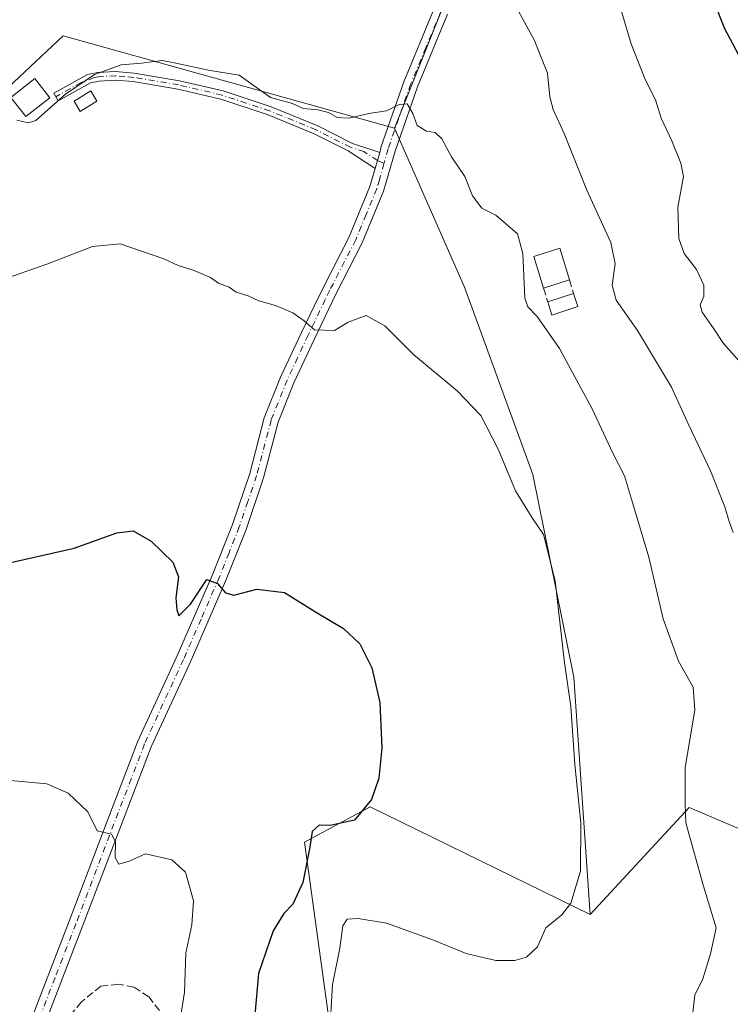
# Model space of a CAD drawing. Units: metres. Extents: x 604280 to 607748, y 4713022 to 4715387.
# Drawn here: x 606164 to 606323, y 4714549 to 4714769 of the extents above; entities that cross this region are included whole.
import ezdxf

# ---------------------------------------------------------------- set-up
doc = ezdxf.new("R2010")
doc.units = ezdxf.units.M
doc.header["$MEASUREMENT"] = 0
doc.linetypes.add('DGN Style 3', pattern=[2.307223458686699, 1.648016756204785, -0.6592067024819142])
doc.linetypes.add('DGN Style 4', pattern=[2.6384748266838614, 1.318413404963828, -0.6592067024819142, 0.001648016756204785, -0.6592067024819142])
for name, color, linetype, lineweight in [('Camino Cxs', 7, 'Continuous', 0), ('Camino eje', 30, 'DGN Style 4', 13), ('Cultivos herbáceos CxS', 92, 'Continuous', 0), ('Curva de nivel maestra', 30, 'Continuous', 30), ('Curva de nivel normal', 30, 'Continuous', 0), ('Edificación ligera Cxs', 1, 'Continuous', 0), ('Estanque Cxs', 5, 'Continuous', 0), ('Matorral CxS', 135, 'Continuous', 0), ('Muro lineal', 1, 'DGN Style 3', 13), ('Pista no pavimentada Cxs', 111, 'Continuous', 0), ('Pista no pavimentada eje', 91, 'DGN Style 4', 0), ('Senda', 7, 'DGN Style 3', 0)]:
    doc.layers.add(name, color=color, linetype=linetype, lineweight=lineweight)

# ---------------------------------------------------------------- blocks, each defined once
blk = doc.blocks.new('*U10')
at = {"layer": 'Matorral CxS', "color": 135, "linetype": 'Continuous', "lineweight": 0}
blk.add_polyline3d([(606234.2478999998, 4714539.624500001, 579.4167000000016), (606227.9874999998, 4714585.018300001, 573.9728999999934), (606242.6847000001, 4714592.9593, 574.8601000000053), (606291.8887, 4714568.856899999, 580.5727000000043), (606314.0799000004, 4714592.844500001, 584.9533999999985), (606335.9946999997, 4714583.452299999, 589.551099999997), (606351.6475000001, 4714567.7993, 591.5525999999954), (606406.0849000001, 4714703.3179, 617.2265000000043), (606418.8853000002, 4714688.497099999, 620.0684000000037), (606423.6853, 4714683.917099999, 620.9238000000041), (606438.9243000001, 4714690.6469, 620.5029000000068), (606446.8617000004, 4714686.309900001, 621.3660999999993), (606451.9315, 4714679.2119, 622.4526000000042), (606456.2805000005, 4714665.439900001, 623.8755999999995), (606464.9782999996, 4714650.2183, 624.7477000000072), (606480.1999000004, 4714634.9965, 626.7942999999941)], dxfattribs=at)
blk = doc.blocks.new('*U11')
at = {"layer": 'Cultivos herbáceos CxS', "color": 92, "linetype": 'Continuous', "lineweight": 0}
blk.add_polyline3d([(606050.8016999997, 4714532.7763, 571.3206000000064), (606044.1388999998, 4714560.469500001, 575.0384999999952), (606058.4905000003, 4714609.6997, 580.6140000000014), (606060.5406999999, 4714622.0065, 582.3965000000027), (606078.4600999998, 4714629.969500001, 580.3199000000022), (606078.4600999998, 4714646.294500001, 581.2868000000017), (606080.5299000005, 4714653.2883, 581.004700000005), (606086.0789000001, 4714675.1349, 581.6725000000006), (606135.0554999998, 4714729.008500001, 584.1394), (606139.5428999999, 4714733.2073, 585.2692999999999), (606173.9773000004, 4714765.430299999, 588.022100000002), (606240.0884999996, 4714746.9575, 585.0984000000026), (606248.1047, 4714744.717499999, 584.7112999999954), (606263.7635000005, 4714709.1777, 582.157600000006), (606279.0865000002, 4714667.258300001, 580.6426000000065), (606288.2622999996, 4714621.9307, 580.2341000000015), (606291.8887, 4714568.856899999, 580.5727000000043), (606242.6847000001, 4714592.9593, 574.8601000000053), (606227.9874999998, 4714585.018300001, 573.9728999999934), (606234.2478999998, 4714539.624500001, 579.4167000000016)], dxfattribs=at)
blk = doc.blocks.new('*U14')
at = {"layer": 'Matorral CxS', "color": 135, "linetype": 'Continuous', "lineweight": 0}
blk.add_polyline3d([(606191.1009000001, 4714913.4641, 620.5486999999994), (606176.3969000002, 4714886.5283, 620.869399999996), (606239.7275, 4714873.7181, 609.3438000000025), (606244.8032999998, 4714874.442299999, 607.874800000005), (606245.4341000002, 4714872.539899999, 607.4192000000039), (606247.5283000004, 4714866.222300001, 605.7888999999996), (606275.7971000001, 4714858.9735, 602.4765999999945), (606288.0702999998, 4714853.4803, 601.4962999999989), (606274.2997000003, 4714810.2169, 594.1658000000025), (606248.1047, 4714744.717499999, 584.7112999999954), (606240.0884999996, 4714746.9575, 585.0984000000026), (606173.9773000004, 4714765.430299999, 588.022100000002), (606139.5428999999, 4714733.2073, 585.2692999999999), (606135.0554999998, 4714729.008500001, 584.1394), (606086.0789000001, 4714675.1349, 581.6725000000006), (606080.5299000005, 4714653.2883, 581.004700000005), (606078.4600999998, 4714646.294500001, 581.2868000000017), (606078.4600999998, 4714629.969500001, 580.3199000000022), (606060.5406999999, 4714622.0065, 582.3965000000027), (606038.5837000003, 4714617.8917, 585.3540000000066), (606016.6694999998, 4714610.065099999, 587.4936000000016), (605988.4933000002, 4714600.6733, 592.6679000000004)], dxfattribs=at)

msp = doc.modelspace()

# ---------------------------------------------------------------- linework, layer by layer
at = {"layer": 'Camino Cxs', "color": 7, "linetype": 'Continuous', "lineweight": 0, "extrusion": (-0.06960791645000529, -0.2456509157432975, 0.9668559176847233), "elevation": -1199811.864487374, "flags": 128}
msp.add_lwpolyline([(-702086.6375750724, 4545748.122221222), (-702086.6375750724, 4545744.252215329)], dxfattribs=at)
at = {"layer": 'Camino Cxs', "color": 7, "linetype": 'Continuous', "lineweight": 0}
msp.add_polyline3d([(606244.8002000004, 4714739.340100001, 587.0671000000002), (606243.7801000001, 4714735.7401, 586.078999999998), (606237.7600999996, 4714739.640100001, 588.8788000000059), (606230.1501000002, 4714743.5101, 585.3641000000061), (606219.8701, 4714747.700099999, 585.5938000000025), (606209.2600999996, 4714751.210100001, 584.9306999999973), (606199.6001000004, 4714753.4801, 585.6828999999998), (606189.6101000002, 4714755.1601, 585.4219000000012), (606185.6700999998, 4714755.5101, 585.2063999999956), (606181.9901000002, 4714755.280099999, 585.4584000000032), (606180.1001000004, 4714754.9001, 585.9339000000036), (606172.8101000005, 4714750.860099999, 587.6285000000062), (606171.8800999997, 4714752.540100001, 588.2370999999986), (606179.4301000005, 4714756.7301, 585.809699999998), (606181.7401000002, 4714757.190099999, 585.4064000000071), (606185.7001, 4714757.440099999, 585.2626000000018), (606189.8601000002, 4714757.0601, 585.7684000000008), (606199.9801000003, 4714755.360099999, 587.2936000000045), (606209.7801000001, 4714753.0601, 585.2474999999977), (606220.5301000001, 4714749.5101, 586.6689000000042), (606230.9501, 4714745.2601, 586.0369999999966), (606238.7200999996, 4714741.3101, 589.3206999999966)], close=True, dxfattribs=at)
msp.add_polyline3d([(606243.7801000001, 4714735.7401, 586.078999999998), (606237.7600999996, 4714739.640100001, 588.8788000000059), (606230.1501000002, 4714743.5101, 585.3641000000061), (606219.8701, 4714747.700099999, 585.5938000000025), (606209.2600999996, 4714751.210100001, 584.9306999999973), (606199.6001000004, 4714753.4801, 585.6828999999998), (606189.6101000002, 4714755.1601, 585.4219000000012), (606185.6700999998, 4714755.5101, 585.2063999999956), (606181.9901000002, 4714755.280099999, 585.4584000000032), (606180.1001000004, 4714754.9001, 585.9339000000036), (606172.8101000005, 4714750.860099999, 587.6285000000062), (606171.8800999997, 4714752.540100001, 588.2370999999986), (606179.4301000005, 4714756.7301, 585.809699999998), (606181.7401000002, 4714757.190099999, 585.4064000000071), (606185.7001, 4714757.440099999, 585.2626000000018), (606189.8601000002, 4714757.0601, 585.7684000000008), (606199.9801000003, 4714755.360099999, 587.2936000000045), (606209.7801000001, 4714753.0601, 585.2474999999977), (606220.5301000001, 4714749.5101, 586.6689000000042), (606230.9501, 4714745.2601, 586.0369999999966), (606238.7200999996, 4714741.3101, 589.3206999999966), (606244.8002000004, 4714739.340100001, 587.0671000000002)], dxfattribs=at)
at = {"layer": 'Camino eje', "color": 30, "linetype": 'DGN Style 4', "lineweight": 13, "extrusion": (0.5399047782168251, -0.2619565172732921, 0.7999260050258952), "elevation": -907272.5737369945, "flags": 128}
msp.add_lwpolyline([(4506457.364946643, 1210364.015741453), (4506457.364946643, 1210361.970411063)], dxfattribs=at)
at = {"layer": 'Camino eje', "color": 30, "linetype": 'DGN Style 4', "lineweight": 13}
msp.add_polyline3d([(606244.2901, 4714737.540100001, 586.8831999999966), (606241.2801000001, 4714739.4901, 588.8172999999952), (606238.2401000002, 4714740.475099999, 589.0859000000055), (606230.5500999996, 4714744.3851, 585.7226999999984), (606220.2001, 4714748.6051, 586.110400000005), (606214.8951000003, 4714750.360099999, 586.1999999999971), (606209.5201000003, 4714752.1351, 585.004700000005), (606199.7901, 4714754.420100001, 586.4863000000041), (606189.7351000002, 4714756.110099999, 585.5899000000063), (606187.7651000004, 4714756.2851, 585.2293000000063), (606185.6851000005, 4714756.475099999, 585.2342999999964), (606181.8651000002, 4714756.235099999, 585.4376000000047), (606180.9200999998, 4714756.045100001, 585.6296000000002), (606177.9506999999, 4714754.952099999, 586.443299999999), (606172.3082999998, 4714751.7665, 587.9864999999991)], dxfattribs=at)
at = {"layer": 'Cultivos herbáceos CxS', "color": 92, "linetype": 'Continuous', "lineweight": 0}
for points in [[(606248.1047, 4714744.717499999, 584.7112999999954), (606240.0884999996, 4714746.9575, 585.0984000000026), (606173.9773000004, 4714765.430299999, 588.022100000002), (606139.5428999999, 4714733.2073, 585.2692999999999), (606135.0554999998, 4714729.008500001, 584.1394), (606086.0789000001, 4714675.1349, 581.6725000000006), (606080.5299000005, 4714653.2883, 581.004700000005), (606078.4600999998, 4714646.294500001, 581.2868000000017), (606078.4600999998, 4714629.969500001, 580.3199000000022), (606060.5406999999, 4714622.0065, 582.3965000000027)], [(606248.1047, 4714744.717499999, 584.7112999999954), (606263.7635000005, 4714709.1777, 582.157600000006), (606279.0865000002, 4714667.258300001, 580.6426000000065), (606288.2622999996, 4714621.9307, 580.2341000000015), (606291.8887, 4714568.856899999, 580.5727000000043)], [(606291.8887, 4714568.856899999, 580.5727000000043), (606242.6847000001, 4714592.9593, 574.8601000000053), (606227.9874999998, 4714585.018300001, 573.9728999999934), (606234.2478999998, 4714539.624500001, 579.4167000000016), (606237.3788999999, 4714527.101500001, 579.0749999999971), (606287.4687000001, 4714506.7521, 587.5264000000025), (606279.6410999997, 4714486.4033, 583.5571000000054)]]:
    msp.add_polyline3d(points, dxfattribs=at)
at = {"layer": 'Curva de nivel maestra', "color": 30, "linetype": 'Continuous', "lineweight": 30, "flags": 128}
for points, elevation in [([(606314.9000000004, 4714784.9301), (606321.9900000002, 4714767.050100001), (606325.0999999996, 4714761.1601)], 600), ([(606158.5300000003, 4714646.790100001), (606176.4400000004, 4714650.840100001), (606185.9800000006, 4714654.220100001), (606189.5999999996, 4714654.720100001), (606193.6299999999, 4714652.340100001), (606198.5300000003, 4714647.700099999), (606199.7400000002, 4714644.380100001), (606199.1399999997, 4714639.720100001), (606199.4100000003, 4714637.040100001), (606199.8300000001, 4714635.670100001), (606202.4299999997, 4714638.3201), (606206.0800000001, 4714643.800100001), (606208.5300000003, 4714642.870100001), (606210.3099999996, 4714640.840100001), (606212.1799999997, 4714640.270099999), (606217.3300000001, 4714641.640100001), (606223.5199999996, 4714640.880100001), (606230.4100000003, 4714636.600099999), (606236.7100000001, 4714632.850099999), (606240.3600000005, 4714629.380100001), (606243.04, 4714624.030099999), (606244.8200000003, 4714616.290100001), (606245.25, 4714606.090100001), (606244.6200000001, 4714599.370100001), (606242.9600000001, 4714594.5801), (606239.1900000004, 4714589.950099999), (606233.7300000006, 4714588.770099999), (606231.2400000002, 4714588.8301), (606229.6799999997, 4714587.420100001), (606229.1699999999, 4714583.9301), (606227.6200000001, 4714576.040100001), (606225.3899999997, 4714571.220100001), (606223.3200000003, 4714569.130100001), (606220.9600000001, 4714565.2301), (606217.6399999997, 4714555.6801), (606216.8799999999, 4714546.460100001)], 575)]:
    msp.add_lwpolyline(points, dxfattribs=dict(at, elevation=elevation))
at = {"layer": 'Curva de nivel normal', "color": 30, "linetype": 'Continuous', "lineweight": 0, "flags": 128}
for points, elevation in [([(606323.9600000001, 4714654.280099999), (606323, 4714656.770099999), (606322.0599999996, 4714660.0701), (606318.8499999996, 4714668.140100001), (606314.0099999999, 4714678.3201), (606310.1600000003, 4714686.800100001), (606302.4800000006, 4714699.5101), (606297.7199999997, 4714706.2401), (606296.8399999999, 4714709.6601), (606297.54, 4714714.420100001), (606296.5199999996, 4714719.170100001), (606291.1699999999, 4714730.9001), (606286.0899999999, 4714743.520099999), (606283.5999999996, 4714748.9001), (606282.8600000005, 4714751.7401), (606282.3600000005, 4714757.030099999), (606279.3799999999, 4714764.520099999), (606273.3600000005, 4714775.5801)], 590), ([(606298.1399999997, 4714773.6601), (606301.0700000003, 4714763.5701), (606304.2300000006, 4714755.6601), (606306.5700000003, 4714751.050100001), (606307.8399999999, 4714746.960100001), (606310.2100000001, 4714741.9301), (606312.1799999997, 4714736.9101), (606312.7800000003, 4714733.9001), (606311.5099999999, 4714727.040100001), (606311.75, 4714720.040100001), (606312.9800000006, 4714716.710100001), (606315.6900000004, 4714713.100099999), (606317.3799999999, 4714709.620100001), (606317.3700000001, 4714707.100099999), (606316.5199999996, 4714705.2301), (606317.0099999999, 4714703.5801), (606319.5800000001, 4714699.9001), (606321.7699999996, 4714696.5601), (606326.0800000001, 4714691.770099999)], 595), ([(606314.9000000004, 4714546.860099999), (606315.3399999999, 4714550.8201), (606317.1100000005, 4714554.460100001), (606318.8300000001, 4714560.050100001), (606320.1399999997, 4714565.9001), (606317.2599999999, 4714575.210100001), (606313.3300000001, 4714589.4001), (606313.1500000004, 4714593.5701), (606313.1500000004, 4714601.770099999), (606315.3499999996, 4714614.5701), (606315, 4714619.7301), (606311.6799999997, 4714625.530099999), (606308.2599999999, 4714634.970100001), (606305.0800000001, 4714648.8201), (606301.3600000005, 4714660.9901), (606299.6299999999, 4714666.950099999), (606296.9900000002, 4714672.030099999), (606292.3799999999, 4714681.970100001), (606285.0599999996, 4714695.4301), (606280.0300000003, 4714702.590100001), (606277.9299999997, 4714704.780099999), (606277.2999999998, 4714706.690099999), (606276.8099999996, 4714716.720100001), (606275.6500000004, 4714721.120100001), (606270.7800000003, 4714725.280099999), (606267.6699999999, 4714726.880100001), (606265.5800000001, 4714729.5801), (606263.8899999997, 4714733.940099999), (606260.8700000001, 4714738.360099999), (606258.75, 4714742.390100001), (606257.2100000001, 4714743.780099999), (606255.25, 4714744.0801), (606253.2300000006, 4714745.350099999), (606252.2300000006, 4714748.0101), (606250.9199999999, 4714750.170100001), (606249.1299999999, 4714750.0101), (606246.3399999999, 4714748.590100001), (606242.3799999999, 4714748.030099999), (606237.8700000001, 4714747.0001), (606235.3200000003, 4714747.110099999), (606233.3200000003, 4714748.2301), (606230.9900000002, 4714748.8301), (606227.6500000004, 4714749.130100001), (606225.3200000003, 4714750.270099999), (606220.4000000004, 4714751.5801), (606213.3300000001, 4714756.620100001), (606206.4000000004, 4714757.710100001), (606203.3300000001, 4714758.4001), (606199.1799999997, 4714759.3201), (606196.0999999996, 4714759.870100001), (606191.5199999996, 4714759.270099999), (606186.9299999997, 4714758.890100001), (606180.9500000002, 4714756.7401), (606174.4500000002, 4714752.3201), (606167.8600000005, 4714746.4901), (606166.1200000001, 4714745.960100001), (606163.5700000003, 4714746.550100001)], 585), ([(606233.7800000003, 4714545.440099999), (606234.2100000001, 4714553.2401), (606235.8700000001, 4714561.340100001), (606236.54, 4714566.360099999), (606237.5, 4714567.8201), (606239.9900000002, 4714568.0001), (606246.3300000001, 4714566.9101), (606256.4900000002, 4714563.3201), (606264.1900000004, 4714560.1501), (606270.7800000003, 4714558.600099999), (606275.0199999996, 4714558.5601), (606277.6799999997, 4714559.3101), (606280.1100000005, 4714561.610099999), (606281.9800000006, 4714565.880100001), (606285.5800000001, 4714568.8201), (606287.6200000001, 4714571.420100001), (606289.75, 4714578.5801), (606289.8600000005, 4714589.4001), (606288.5199999996, 4714602.4001), (606287.5899999999, 4714615.390100001), (606286.1699999999, 4714625.1801), (606284.0499999998, 4714643.4801), (606281.4600000001, 4714653.890100001), (606278.9500000002, 4714657.5801), (606275.2300000006, 4714663.600099999), (606271.3899999997, 4714672.800100001), (606267.4299999997, 4714680.460100001), (606262.1299999999, 4714685.9801), (606252.3899999997, 4714694.100099999), (606245.9199999999, 4714700.5601), (606241.7699999996, 4714702.880100001), (606237.7599999999, 4714701.380100001), (606234.6799999997, 4714699.460100001), (606230.2300000006, 4714699.620100001), (606227.9000000004, 4714701.620100001), (606225.3600000005, 4714703.4101), (606221.5, 4714705.050100001), (606217.7400000002, 4714706.1601), (606215.3700000001, 4714707.2501), (606212.7100000001, 4714708.0801), (606211.1200000001, 4714709.1601), (606208.7300000006, 4714710.100099999), (606206.9100000003, 4714711.3201), (606203.2599999999, 4714712.890100001), (606199.6799999997, 4714714.050100001), (606196.5, 4714715.5101), (606186.7000000002, 4714718.9101), (606180.5099999999, 4714718.300100001), (606170.2999999998, 4714714.350099999), (606159.75, 4714710.710100001)], 580), ([(606200.1399999997, 4714545.340100001), (606201.1100000005, 4714551.4901), (606201.4400000004, 4714560.280099999), (606202.7599999999, 4714566.540100001), (606203.1200000001, 4714571.920100001), (606201.3499999996, 4714578.3301), (606198.2800000003, 4714581.0801), (606192.3799999999, 4714582.460100001), (606188.7599999999, 4714580.8301), (606186.3899999997, 4714580.120100001), (606185.5700000003, 4714581.610099999), (606185.7000000002, 4714585.100099999), (606184.7599999999, 4714586.8301), (606181.54, 4714587.620100001), (606179.4500000002, 4714591.850099999), (606175.0999999996, 4714596.020099999), (606170.29, 4714598.100099999), (606162.1900000004, 4714598.840100001)], 570)]:
    msp.add_lwpolyline(points, dxfattribs=dict(at, elevation=elevation))
at = {"layer": 'Edificación ligera Cxs', "color": 1, "linetype": 'Continuous', "lineweight": 0, "extrusion": (-0.2462327155889349, -0.08023790218383652, 0.9658837035724517), "elevation": -527018.7607899453, "flags": 128}
msp.add_lwpolyline([(-4294868.948082387, 1967850.290867257), (-4294868.948082387, 1967843.975228939)], dxfattribs=at)
at = {"layer": 'Edificación ligera Cxs', "color": 1, "linetype": 'Continuous', "lineweight": 0, "extrusion": (-0.2265217859210279, -0.07511603263578755, 0.971105278610001), "elevation": -490917.2070398999, "flags": 128}
msp.add_lwpolyline([(-4284247.412447266, 2000063.663192088), (-4284247.412447266, 2000069.944736549)], dxfattribs=at)
at = {"layer": 'Edificación ligera Cxs', "color": 1, "linetype": 'Continuous', "lineweight": 0, "extrusion": (0.0221795843178721, -0.07214458196806905, 0.9971475444146363), "elevation": -326107.6795919522, "flags": 128}
msp.add_lwpolyline([(1964978.813412457, 4316082.416175429), (1964978.813412456, 4316079.310592816)], dxfattribs=at)
at = {"layer": 'Edificación ligera Cxs', "color": 1, "linetype": 'Continuous', "lineweight": 0, "extrusion": (-0.2015507617556502, -0.1156874670185088, 0.9726220748114648), "elevation": -667059.2056344071, "flags": 128}
msp.add_lwpolyline([(-3787179.411295231, 2794339.402079843), (-3787180.628429625, 2794333.256444066), (-3787183.648603185, 2794333.959995004)], dxfattribs=at)
at = {"layer": 'Edificación ligera Cxs', "color": 1, "linetype": 'Continuous', "lineweight": 0}
for points in [[(606171.0000999998, 4714751.5101, 587.9084000000003), (606165.6001000004, 4714747.3301, 586.7626000000018), (606162.2600999996, 4714751.640100001, 588.6006000000052), (606167.6401000004, 4714755.8301, 588.4744000000064), (606171.0000999998, 4714751.5101, 587.9084000000003)], [(606281.4801000003, 4714708.940099999, 585.9186000000045), (606279.3000999996, 4714716.0601, 585.7182999999932), (606285.1001000004, 4714717.940099999, 587.4036999999954), (606287.2801000001, 4714710.8301, 587.5541999999987)]]:
    msp.add_polyline3d(points, dxfattribs=at)
for points in [[(606171.0000999998, 4714751.5101, 588.6006000000052), (606165.6001000004, 4714747.3301, 588.6006000000052), (606162.2600999996, 4714751.640100001, 588.6006000000052), (606167.6401000004, 4714755.8301, 588.6006000000052)], [(606287.2801000001, 4714710.8301, 587.5541999999987), (606281.4801000003, 4714708.940099999, 587.5541999999987), (606279.3000999996, 4714716.0601, 587.5541999999987), (606285.1001000004, 4714717.940099999, 587.5541999999987)], [(606289.1201, 4714704.840100001, 587.3987999999954), (606283.3300999999, 4714702.920100001, 587.3987999999954), (606282.4200999998, 4714705.880100001, 587.3987999999954), (606288.2100999998, 4714707.800100001, 587.3987999999954)]]:
    msp.add_3dface(points, dxfattribs=at)
at = {"layer": 'Estanque Cxs', "color": 5, "linetype": 'Continuous', "lineweight": 0}
msp.add_polyline3d([(606181.5201000003, 4714750.8201, 584.4352999999974), (606177.7901, 4714748.5101, 584.6034000000072), (606176.4101, 4714750.7501, 585.1223999999929), (606180.1401000004, 4714753.0601, 584.9774999999936), (606181.5201000003, 4714750.8201, 584.4352999999974)], dxfattribs=at)
msp.add_3dface([(606181.5201000003, 4714750.8201, 584.4352999999974), (606177.7901, 4714748.5101, 584.6034000000072), (606176.4101, 4714750.7501, 585.1223999999929), (606180.1401000004, 4714753.0601, 584.9774999999936)], dxfattribs=at)
at = {"layer": 'Matorral CxS', "color": 135, "linetype": 'Continuous', "lineweight": 0, "extrusion": (0.2846941237839049, -0.2475358070837804, 0.9261075963916376), "elevation": -993931.3603005069, "flags": 128}
msp.add_lwpolyline([(3955815.935336417, 2441526.093129578), (3955774.251686526, 2441506.662206648), (3955707.635747949, 2441481.601206603)], dxfattribs=at)
at = {"layer": 'Matorral CxS', "color": 135, "linetype": 'Continuous', "lineweight": 0}
msp.add_polyline3d([(606406.0849000001, 4714703.3179, 617.2265000000043), (606351.6475000001, 4714567.7993, 591.5525999999954), (606335.9946999997, 4714583.452299999, 589.551099999997), (606314.0799000004, 4714592.844500001, 584.9533999999985), (606291.8887, 4714568.856899999, 580.5727000000043), (606288.2622999996, 4714621.9307, 580.2341000000015), (606279.0865000002, 4714667.258300001, 580.6426000000065), (606263.7635000005, 4714709.1777, 582.157600000006), (606248.1047, 4714744.717499999, 584.7112999999954), (606274.2997000003, 4714810.2169, 594.1658000000025), (606288.0702999998, 4714853.4803, 601.4962999999989), (606305.5153000001, 4714840.852299999, 601.4520000000048), (606339.5822999999, 4714790.838099999, 608.7050000000017), (606372.9247000003, 4714758.220100001, 611.7446999999956), (606401.0455, 4714709.227299999, 615.8502000000008)], close=True, dxfattribs=at)
for points in [[(606248.1047, 4714744.717499999, 584.7112999999954), (606240.0884999996, 4714746.9575, 585.0984000000026), (606173.9773000004, 4714765.430299999, 588.022100000002), (606139.5428999999, 4714733.2073, 585.2692999999999), (606135.0554999998, 4714729.008500001, 584.1394), (606086.0789000001, 4714675.1349, 581.6725000000006), (606080.5299000005, 4714653.2883, 581.004700000005), (606078.4600999998, 4714646.294500001, 581.2868000000017), (606078.4600999998, 4714629.969500001, 580.3199000000022), (606060.5406999999, 4714622.0065, 582.3965000000027)], [(606248.1047, 4714744.717499999, 584.7112999999954), (606263.7635000005, 4714709.1777, 582.157600000006), (606279.0865000002, 4714667.258300001, 580.6426000000065), (606288.2622999996, 4714621.9307, 580.2341000000015), (606291.8887, 4714568.856899999, 580.5727000000043)], [(606406.0849000001, 4714703.3179, 617.2265000000043), (606351.6475000001, 4714567.7993, 591.5525999999954), (606335.9946999997, 4714583.452299999, 589.551099999997), (606314.0799000004, 4714592.844500001, 584.9533999999985), (606291.8887, 4714568.856899999, 580.5727000000043)], [(606291.8887, 4714568.856899999, 580.5727000000043), (606242.6847000001, 4714592.9593, 574.8601000000053), (606227.9874999998, 4714585.018300001, 573.9728999999934), (606234.2478999998, 4714539.624500001, 579.4167000000016), (606237.3788999999, 4714527.101500001, 579.0749999999971), (606287.4687000001, 4714506.7521, 587.5264000000025), (606279.6410999997, 4714486.4033, 583.5571000000054)]]:
    msp.add_polyline3d(points, dxfattribs=at)
at = {"layer": 'Muro lineal', "color": 1, "linetype": 'DGN Style 3', "lineweight": 13, "extrusion": (0.01436905014351121, -0.04681529240566691, 0.9988002096490295), "elevation": -211421.944532026, "flags": 128}
msp.add_lwpolyline([(1962994.141372439, 4324122.753229954), (1962994.141372439, 4324119.579911634)], dxfattribs=at)
at = {"layer": 'Muro lineal', "color": 1, "linetype": 'DGN Style 3', "lineweight": 13, "extrusion": (0.001733711684141081, -0.005643784844740078, 0.999982570816323), "elevation": -24971.77718965211, "flags": 128}
msp.add_lwpolyline([(606279.5530730307, 4714643.091490732), (606280.4931043852, 4714640.031441998)], dxfattribs=at)
at = {"layer": 'Pista no pavimentada Cxs', "color": 111, "linetype": 'Continuous', "lineweight": 0, "extrusion": (-0.06960791645000529, -0.2456509157432975, 0.9668559176847233), "elevation": -1199811.864487374, "flags": 128}
msp.add_lwpolyline([(-702086.6375750724, 4545748.122221222), (-702086.6375750724, 4545744.252215329)], dxfattribs=at)
at = {"layer": 'Pista no pavimentada Cxs', "color": 111, "linetype": 'Continuous', "lineweight": 0}
for points in [[(606244.8002000004, 4714739.340100001, 587.0671000000002), (606245.1601, 4714740.610099999, 587.1434000000008), (606250.2200999996, 4714755.110099999, 587.5265999999974), (606257.0301000001, 4714771.4801, 590.7559000000037), (606263.2600999996, 4714785.9301, 591.4472999999998), (606269.7600999996, 4714801.6501, 594.0228999999963), (606277.2600999996, 4714818.190099999, 597.0170000000071), (606282.5201000003, 4714831.360099999, 598.1872000000003), (606285.8501000004, 4714840.640100001, 600.1141999999963), (606287.6801000005, 4714847.630100001, 600.5063999999984), (606286.2301000003, 4714850.190099999, 601.0525999999954), (606281.7401000002, 4714855.0601, 604.9239999999991), (606274.0401, 4714858.920100001, 603.1548999999941), (606265.5601000005, 4714861.1601, 603.133600000001), (606255.1700999998, 4714862.770099999, 604.381899999993), (606248.1801000005, 4714865.620100001, 605.4103999999934), (606244.5601000005, 4714870.9301, 607.0583999999944), (606243.0601000005, 4714877.2501, 608.4198000000034), (606243.3201000001, 4714882.170100001, 608.8981000000058), (606245.7801000001, 4714887.890100001, 609.5586999999941), (606251.2600999996, 4714892.040100001, 609.6478000000062), (606263.2401000002, 4714896.050100001, 609.5494000000035), (606282.6401000004, 4714902.670100001, 610.293399999995), (606298.9101, 4714906.890100001, 610.8793000000006)], [(606165.9700999996, 4714543.2401, 567.3102000000072), (606175.3000999996, 4714567.390100001, 569.0139999999956), (606183.8201000001, 4714589.7501, 570.422200000001), (606190.6801000005, 4714607.640100001, 572.0911999999954), (606199.4101, 4714626.5701, 576.2013000000006), (606207.3201000001, 4714644.6801, 576.5877999999939), (606211.8601000002, 4714656.120100001, 577.0111000000034), (606215.7200999996, 4714667.4901, 577.6340999999958), (606218.9801000003, 4714679.970100001, 578.6367000000029), (606222.6001000004, 4714689.040100001, 580.1149000000005), (606227.2701000003, 4714699.0101, 580.5044999999955), (606230.1801000005, 4714705.050100001, 581.9964000000036), (606232.2001, 4714709.220100001, 582.6312999999936), (606237.9801000003, 4714720.450099999, 583.6762000000017), (606242.6300999997, 4714731.7301, 584.0176000000065), (606243.7801000001, 4714735.7401, 586.078999999998), (606244.8002000004, 4714739.340100001, 587.0671000000002), (606245.1601, 4714740.610099999, 587.1434000000008), (606250.2200999996, 4714755.110099999, 587.5265999999974), (606257.0301000001, 4714771.4801, 590.7559000000037)], [(606260.0000999998, 4714770.2301, 590.8892999999953), (606253.2401000002, 4714753.960100001, 586.2948999999935), (606248.2401000002, 4714739.630100001, 585.1215999999986), (606245.6801000005, 4714730.670100001, 583.7537000000011), (606240.9001000002, 4714719.090100001, 582.8968000000023), (606235.0800999999, 4714707.780099999, 582.0678000000044), (606230.1801000005, 4714697.620100001, 581.4186999999947), (606225.5601000005, 4714687.7601, 583.6196000000054), (606222.0500999996, 4714678.960100001, 579.276199999993), (606218.8101000005, 4714666.5601, 577.9633000000031), (606214.8800999997, 4714655.0101, 577.0277999999962), (606210.3000999996, 4714643.440099999, 575.8709999999992), (606202.3501000004, 4714625.2501, 574.3984000000055), (606193.6501000002, 4714606.390100001, 572.0767999999953), (606186.8300999999, 4714588.600099999, 570.4426999999996), (606178.3101000005, 4714566.2401, 568.9015999999974), (606168.9700999996, 4714542.050100001, 567.2459999999992)], [(606260.0000999998, 4714770.2301, 590.8892999999953), (606253.2401000002, 4714753.960100001, 586.2948999999935), (606248.2401000002, 4714739.630100001, 585.1215999999986), (606245.6801000005, 4714730.670100001, 583.7537000000011), (606240.9001000002, 4714719.090100001, 582.8968000000023), (606235.0800999999, 4714707.780099999, 582.0678000000044), (606230.1801000005, 4714697.620100001, 581.4186999999947), (606225.5601000005, 4714687.7601, 583.6196000000054), (606222.0500999996, 4714678.960100001, 579.276199999993), (606218.8101000005, 4714666.5601, 577.9633000000031), (606214.8800999997, 4714655.0101, 577.0277999999962), (606210.3000999996, 4714643.440099999, 575.8709999999992), (606202.3501000004, 4714625.2501, 574.3984000000055), (606193.6501000002, 4714606.390100001, 572.0767999999953), (606186.8300999999, 4714588.600099999, 570.4426999999996), (606178.3101000005, 4714566.2401, 568.9015999999974), (606168.9700999996, 4714542.050100001, 567.2459999999992)], [(606165.9700999996, 4714543.2401, 567.3102000000072), (606175.3000999996, 4714567.390100001, 569.0139999999956), (606183.8201000001, 4714589.7501, 570.422200000001), (606190.6801000005, 4714607.640100001, 572.0911999999954), (606199.4101, 4714626.5701, 576.2013000000006), (606207.3201000001, 4714644.6801, 576.5877999999939), (606211.8601000002, 4714656.120100001, 577.0111000000034), (606215.7200999996, 4714667.4901, 577.6340999999958), (606218.9801000003, 4714679.970100001, 578.6367000000029), (606222.6001000004, 4714689.040100001, 580.1149000000005), (606227.2701000003, 4714699.0101, 580.5044999999955), (606230.1801000005, 4714705.050100001, 581.9964000000036), (606232.2001, 4714709.220100001, 582.6312999999936), (606237.9801000003, 4714720.450099999, 583.6762000000017), (606242.6300999997, 4714731.7301, 584.0176000000065), (606243.7801000001, 4714735.7401, 586.078999999998)]]:
    msp.add_polyline3d(points, dxfattribs=at)
at = {"layer": 'Pista no pavimentada eje', "color": 91, "linetype": 'DGN Style 4', "lineweight": 0}
for points in [[(606258.5151000004, 4714770.8551, 590.6410999999935), (606255.1350999996, 4714762.720100001, 589.1735999999946), (606251.7301000003, 4714754.5351, 586.6704999999929), (606246.7001, 4714740.120100001, 585.8285000000033), (606245.7620999999, 4714736.8259, 585.6557999999932)], [(606245.7620999999, 4714736.8259, 585.6557999999932), (606244.7301000003, 4714733.2051, 584.3417999999947), (606244.1551000001, 4714731.200099999, 583.891499999998), (606241.7651000004, 4714725.4101, 583.607600000003), (606239.4401000004, 4714719.770099999, 583.2737999999954), (606233.6401000004, 4714708.5001, 582.2526999999973), (606232.6300999997, 4714706.415100001, 581.9263000000064), (606228.7925000006, 4714698.4551, 580.948900000003), (606226.4151, 4714693.3851, 583.4312999999966), (606224.0800999999, 4714688.4001, 581.8411000000051), (606220.5151000004, 4714679.465100001, 578.925700000007), (606217.2651000004, 4714667.0251, 577.6119999999937), (606215.3000999996, 4714661.2501, 577.0893000000069), (606213.3701, 4714655.565099999, 576.8687000000064), (606211.0800999999, 4714649.780099999, 577.4616999999998), (606208.8101000005, 4714644.0601, 576.157600000006), (606204.8350999998, 4714634.965100001, 574.9204000000027), (606200.8800999997, 4714625.9101, 575.1845999999932), (606192.1651, 4714607.015100001, 571.9425000000047), (606185.3251, 4714589.175100001, 570.4337999999989), (606176.8051000005, 4714566.815099999, 568.9554999999964), (606172.1401000004, 4714554.7401, 568.1781999999948), (606167.4700999996, 4714542.645099999, 567.2415000000037)]]:
    msp.add_polyline3d(points, dxfattribs=at)
at = {"layer": 'Senda', "color": 7, "linetype": 'DGN Style 3', "lineweight": 0}
msp.add_polyline3d([(606316.6300999997, 4714499.4301, 590.9980999999971), (606314.8901000004, 4714498.170100001, 590.7019), (606306.9401000004, 4714497.800100001, 589.5158999999985), (606288.2200999996, 4714499.0001, 586.6432999999961), (606279.1001000004, 4714500.9901, 585.2810000000027), (606267.6801000005, 4714503.9901, 583.6806999999973), (606256.8601000002, 4714508.0801, 581.5475000000006), (606245.5601000005, 4714511.870100001, 580.2966000000015), (606230.6201, 4714518.440099999, 577.1828999999998), (606218.2401000002, 4714525.020099999, 574.3986000000004), (606212.8400999998, 4714528.100099999, 573.2232999999978), (606208.1501000002, 4714531.790100001, 572.2287999999971), (606203.9301000005, 4714536.020099999, 571.3558000000048), (606196.9301000005, 4714545.5801, 569.5506000000023), (606193.1300999997, 4714550.450099999, 568.7507000000041), (606189.7901, 4714552.610099999, 568.4079000000056), (606186.3201000001, 4714553.2601, 568.1521999999968), (606182.3501000004, 4714552.880100001, 567.8454999999958), (606178.0601000005, 4714549.340100001, 567.7495000000055), (606172.4700999996, 4714542.670100001, 567.3849000000046), (606167.7001, 4714538.9801, 567.0053999999947)], dxfattribs=at)

# ---------------------------------------------------------------- block references
at = {"layer": 'Cultivos herbáceos CxS', "color": 92, "linetype": 'Continuous', "lineweight": 0}
msp.add_blockref('*U11', (0, 0), dxfattribs=at)
at = {"layer": 'Matorral CxS', "color": 135, "linetype": 'Continuous', "lineweight": 0}
for name in ['*U14', '*U10']:
    msp.add_blockref(name, (0, 0), dxfattribs=at)

doc.saveas('drawing.dxf')
